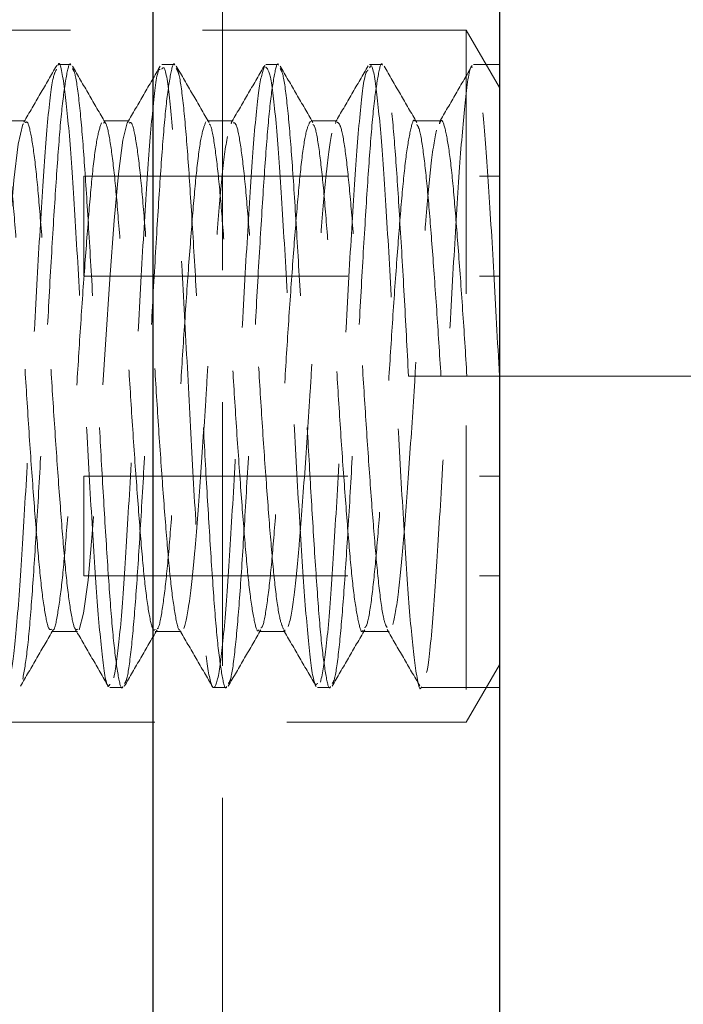
# Model space of a CAD drawing. Units: millimetres. Extents: x 59 to 751, y -137 to 876.
# Drawn here: x 492 to 501, y 748 to 762 of the extents above; entities that cross this region are included whole.
import ezdxf

# ---------------------------------------------------------------- set-up
doc = ezdxf.new("R2010")
doc.units = ezdxf.units.MM
doc.header["$LTSCALE"] = 3
doc.linetypes.add('HIDDEN', pattern=[1.905, 1.27, -0.635])
doc.styles.add('SLDTEXTSTYLE1', font='TXT', dxfattribs={"width": 0.7})
doc.dimstyles.new('SLDDIMSTYLE0', dxfattribs={"dimtxt": 10.5, "dimasz": 9, "dimexe": 0, "dimexo": 0.0625, "dimgap": 2.625, "dimtad": 2, "dimdec": 3, "dimrnd": 1e-09, "dimzin": 12, "dimdsep": 46, "dimtxsty": 'SLDTEXTSTYLE1', "dimsah": 1, "dimcen": 0.09, "dimadec": 0, "dimazin": 3, "dimtfac": 1, "dimtdec": 3, "dimtofl": 0, "dimtmove": 0, "dimatfit": 3, "dimfxl": 1, "dimfrac": 2, "dimtolj": 1, "dimtzin": 12, "dimarcsym": 0})

# ---------------------------------------------------------------- blocks, each defined once
blk = doc.blocks.new('_D_7')
at = {"color": 7, "linetype": 'Continuous', "lineweight": 0}
for p, q in [((498.798, 757.032), (558.026, 757.032)), ((555.026, 757.032), (555.026, 714.032)), ((498.798, 714.032), (558.026, 714.032))]:
    blk.add_line(p, q, dxfattribs=at)
at = {"color": 7, "linetype": 'Continuous', "lineweight": 18}
for points in [[(555.026, 757.032), (553.526, 748.032), (556.526, 748.032)], [(555.026, 714.032), (556.526, 723.032), (553.526, 723.032)]]:
    blk.add_solid(points, dxfattribs=at)
at = {"color": 7, "linetype": 'Continuous', "lineweight": 18, "insert": (541.491, 729.197), "char_height": 10.5, "attachment_point": 1, "rotation": 90, "style": 'SLDTEXTSTYLE1'}
blk.add_mtext('43', dxfattribs=at)
blk = doc.blocks.new('_D_9')
at = {"color": 7, "linetype": 'Continuous', "lineweight": 0}
for p, q in [((485.698, 792.032), (557.526, 792.032)), ((554.526, 792.032), (554.526, 757.032)), ((498.798, 757.032), (557.526, 757.032))]:
    blk.add_line(p, q, dxfattribs=at)
at = {"color": 7, "linetype": 'Continuous', "lineweight": 18}
for points in [[(554.526, 792.032), (553.026, 783.032), (556.026, 783.032)], [(554.526, 757.032), (556.026, 766.032), (553.026, 766.032)]]:
    blk.add_solid(points, dxfattribs=at)
at = {"color": 7, "linetype": 'Continuous', "lineweight": 18, "insert": (540.991, 772.366), "char_height": 10.5, "attachment_point": 1, "rotation": 90, "style": 'SLDTEXTSTYLE1'}
blk.add_mtext('35', dxfattribs=at)

msp = doc.modelspace()

# ---------------------------------------------------------------- linework, layer by layer
at = {"color": 7, "linetype": 'Continuous', "lineweight": 25}
for p, q in [((493.7984, 644.0274), (493.7984, 777.8106)), ((498.7984, 769.0319), (498.7984, 643.8697))]:
    msp.add_line(p, q, dxfattribs=at)
at = {"color": 7, "linetype": 'HIDDEN', "lineweight": 18}
for p, q in [((494.7984, 689.9809), (494.7984, 767.7079)), ((498.3203, 762.0319), (484.2984, 762.0319)), ((498.3203, 762.0319), (498.3203, 752.0319)), ((498.7984, 761.2039), (498.3203, 762.0319)), ((492.611, 761.5319), (492.4233, 761.5319)), ((494.111, 761.5319), (493.9233, 761.5319)), ((495.611, 761.5319), (495.4237, 761.5319)), ((497.111, 761.5319), (496.9231, 761.5319)), ((498.7984, 761.5319), (498.4236, 761.5319)), ((494.9348, 760.7063), (494.9258, 760.6764)), ((496.4437, 760.7158), (496.4319, 760.6833)), ((497.9546, 760.72), (497.5796, 760.72)), ((492.7984, 759.9187), (492.7984, 758.4753)), ((492.7984, 759.9187), (498.7984, 759.9187)), ((492.7984, 758.4753), (498.7984, 758.4753)), ((498.7984, 757.0319), (497.4859, 757.0319)), ((492.7984, 755.5886), (498.7984, 755.5886)), ((492.7984, 754.1452), (492.7984, 755.5886)), ((492.7984, 754.1452), (498.7984, 754.1452)), ((495.7047, 753.3675), (495.6893, 753.3521)), ((496.8296, 753.3438), (497.2046, 753.3438)), ((498.3203, 752.0319), (498.7984, 752.8599)), ((493.1737, 752.5319), (493.3611, 752.5319)), ((494.6731, 752.5319), (494.8611, 752.5319)), ((496.1735, 752.5319), (496.3611, 752.5319)), ((497.6735, 752.5319), (498.7984, 752.5319)), ((484.2984, 752.0319), (498.3203, 752.0319))]:
    msp.add_line(p, q, dxfattribs=at)
at = {"color": 7, "linetype": 'HIDDEN', "lineweight": 18, "flags": 128}
for points in [[(491.9315, 760.6786), (491.9164, 760.6704), (491.8517, 760.3841), (491.788, 759.8654), (491.7277, 759.1636), (491.663, 758.2977), (491.5994, 757.3483), (491.539, 756.3933), (491.4743, 755.461), (491.4108, 754.6438), (491.3504, 754.0016), (491.2856, 753.5555), (491.2222, 753.3545), (491.2222, 753.3545)], [(493.4276, 760.691), (493.4256, 760.6911), (493.3614, 760.4424), (493.2972, 759.9549), (493.237, 759.2794), (493.1727, 758.4339), (493.1085, 757.4906), (493.0483, 756.5356), (492.984, 755.5943), (492.9199, 754.7545), (492.8597, 754.086), (492.7953, 753.607), (492.7312, 753.3682), (492.7312, 753.3682)]]:
    msp.add_lwpolyline(points, dxfattribs=at)
at = {"color": 7, "linetype": 'HIDDEN', "lineweight": 18}
for points, knots in [([(492.611, 761.5266), (492.6102, 761.5284), (492.5889, 761.5792), (492.5471, 761.3932), (492.4812, 760.9506), (492.4202, 760.2015), (492.3583, 759.2443), (492.2925, 758.1313), (492.2317, 756.9431), (492.1696, 755.7612), (492.1038, 754.6655), (492.0432, 753.7395), (491.9807, 753.0174), (491.9373, 752.775), (491.9155, 752.6529)], [0, 0, 0, 0, 0.0032613, 0.0934097, 0.1850035, 0.2748758, 0.3650792, 0.4566696, 0.5464918, 0.6367492, 0.7283351, 0.8181093, 0.9084196, 1, 1, 1, 1]), ([(492.4055, 761.5183), (492.3266, 761.3822), (492.1687, 761.11), (492.0106, 760.8378), (491.9316, 760.7017)], [0, 0, 0, 0, 0.5002177, 1, 1, 1, 1]), ([(493.1737, 752.5806), (493.167, 752.566), (493.134, 752.4946), (493.0715, 752.8776), (492.9908, 753.7076), (492.9122, 754.9535), (492.8278, 756.4231), (492.752, 757.966), (492.6665, 759.3979), (492.5901, 760.5784), (492.5067, 761.3), (492.4522, 761.6091), (492.4244, 761.525), (492.4233, 761.5215)], [0, 0, 0, 0, 0.0274529, 0.1349955, 0.2425511, 0.3500977, 0.4576395, 0.5652009, 0.6727423, 0.7803073, 0.8878497, 0.9954064, 1, 1, 1, 1]), ([(493.1057, 760.6966), (493.0269, 760.8323), (492.869, 761.1043), (492.7112, 761.3764), (492.6322, 761.5126)], [0, 0, 0, 0, 0.4990851, 1, 1, 1, 1]), ([(494.111, 761.5266), (494.1102, 761.5284), (494.0889, 761.5792), (494.0471, 761.3932), (493.9812, 760.9506), (493.9202, 760.2015), (493.8583, 759.2443), (493.7925, 758.1312), (493.7317, 756.9432), (493.6696, 755.7607), (493.6038, 754.6672), (493.5431, 753.7333), (493.4809, 753.0407), (493.4251, 752.641), (493.3938, 752.6027), (493.383, 752.5895)], [0, 0, 0, 0, 0.0031128, 0.0891555, 0.1765778, 0.262357, 0.3484522, 0.4358713, 0.5216027, 0.6077494, 0.6951642, 0.7808497, 0.867047, 0.9544565, 1, 1, 1, 1]), ([(493.9013, 761.5112), (493.8224, 761.3751), (493.6646, 761.1029), (493.5066, 760.8308), (493.4276, 760.6948)], [0, 0, 0, 0, 0.5002006, 1, 1, 1, 1]), ([(495.4115, 761.5259), (495.3846, 761.4498), (495.3306, 761.2976), (495.2483, 760.451), (495.171, 759.2542), (495.0859, 757.7967), (495.0103, 756.2549), (494.9251, 754.8007), (494.8478, 753.5986), (494.7657, 752.7848), (494.684, 752.4511), (494.6063, 752.6353), (494.5213, 753.3164), (494.4457, 754.4178), (494.3605, 755.8144), (494.2834, 757.3494), (494.201, 758.8463), (494.1196, 760.1458), (494.0416, 761.0644), (493.9725, 761.5296), (493.9349, 761.483), (493.9233, 761.4687)], [0, 0, 0, 0, 0.0542129, 0.1084294, 0.162647, 0.2168595, 0.2710828, 0.3252947, 0.3795179, 0.4337308, 0.487948, 0.5421649, 0.5963774, 0.6506004, 0.7048123, 0.7590358, 0.8132486, 0.8674665, 0.9216827, 0.9758951, 1, 1, 1, 1]), ([(494.6057, 760.6966), (494.5269, 760.8324), (494.3689, 761.1043), (494.2112, 761.3764), (494.1322, 761.5126)], [0, 0, 0, 0, 0.4993295, 1, 1, 1, 1]), ([(495.611, 761.5266), (495.6102, 761.5284), (495.5889, 761.5792), (495.5471, 761.3932), (495.4812, 760.9506), (495.4202, 760.2015), (495.3583, 759.2443), (495.2925, 758.1312), (495.2317, 756.9432), (495.1696, 755.7607), (495.1038, 754.6672), (495.0431, 753.7333), (494.9809, 753.0407), (494.9251, 752.641), (494.8937, 752.6027), (494.883, 752.5895)], [0, 0, 0, 0, 0.0031128, 0.0891546, 0.176576, 0.2623543, 0.3484487, 0.4358669, 0.5215973, 0.6077432, 0.6951571, 0.7808417, 0.8670381, 0.9544468, 1, 1, 1, 1]), ([(495.3985, 761.5058), (495.3196, 761.3698), (495.162, 761.0979), (495.0042, 760.8263), (494.9253, 760.6905)], [0, 0, 0, 0, 0.50015946, 1, 1, 1, 1]), ([(496.1735, 752.5954), (496.1617, 752.5813), (496.1239, 752.5361), (496.0545, 753.0049), (495.9766, 753.9271), (495.8951, 755.2288), (495.8128, 756.7268), (495.7357, 758.2606), (495.6504, 759.6583), (495.5748, 760.7459), (495.4942, 761.428), (495.4459, 761.4766), (495.4237, 761.4989)], [0, 0, 0, 0, 0.04865571, 0.15617556, 0.26371669, 0.3712385, 0.47876591, 0.58629817, 0.69381899, 0.80136179, 0.90888157, 1, 1, 1, 1]), ([(496.1057, 760.6966), (496.0268, 760.8325), (495.8689, 761.1044), (495.7112, 761.3765), (495.6322, 761.5126)], [0, 0, 0, 0, 0.4995731, 1, 1, 1, 1]), ([(497.111, 761.5266), (497.1102, 761.5284), (497.0889, 761.5792), (497.0471, 761.3932), (496.9812, 760.9506), (496.9202, 760.2015), (496.8583, 759.2443), (496.7925, 758.1312), (496.7317, 756.9432), (496.6696, 755.7607), (496.6038, 754.6672), (496.5431, 753.7333), (496.4809, 753.0407), (496.4251, 752.641), (496.3937, 752.6026), (496.383, 752.5895)], [0, 0, 0, 0, 0.00311273, 0.0891537, 0.17657419, 0.26235165, 0.34844511, 0.43586241, 0.521592, 0.60773698, 0.69515003, 0.78083377, 0.8670293, 0.95443702, 1, 1, 1, 1]), ([(496.9045, 761.5167), (496.8257, 761.3808), (496.6682, 761.1091), (496.5105, 760.8375), (496.4317, 760.7017)], [0, 0, 0, 0, 0.5001384, 1, 1, 1, 1]), ([(497.6735, 752.5442), (497.6722, 752.5401), (497.6442, 752.4562), (497.5894, 752.7676), (497.506, 753.4934), (497.4296, 754.6763), (497.3441, 756.1098), (497.2684, 757.6528), (497.1839, 759.1212), (497.1054, 760.3648), (497.0246, 761.1909), (496.9624, 761.5708), (496.9296, 761.4986), (496.9231, 761.4843)], [0, 0, 0, 0, 0.0054483, 0.112992, 0.2205367, 0.3280947, 0.4356373, 0.5432031, 0.6507454, 0.7583073, 0.8658512, 0.9733976, 1, 1, 1, 1]), ([(497.6057, 760.6966), (497.5268, 760.8325), (497.3689, 761.1045), (497.2111, 761.3766), (497.1322, 761.5126)], [0, 0, 0, 0, 0.49981587, 1, 1, 1, 1]), ([(498.4064, 761.4904), (498.4029, 761.4949), (498.3733, 761.5338), (498.3132, 761.1181), (498.2341, 760.2554), (498.1541, 758.9791), (498.0705, 757.4951), (497.9943, 755.9588), (497.9087, 754.5302), (497.8331, 753.4397), (497.7748, 752.8297), (497.7468, 752.7534), (497.7455, 752.7498)], [0, 0, 0, 0, 0.0160364, 0.138259, 0.2605017, 0.3827252, 0.5049484, 0.6271896, 0.7494122, 0.8716614, 0.9938838, 1, 1, 1, 1]), ([(498.4065, 761.5197), (498.3275, 761.3836), (498.1697, 761.1116), (498.0117, 760.8394), (497.9328, 760.7034)], [0, 0, 0, 0, 0.5002047, 1, 1, 1, 1]), ([(492.4045, 761.4668), (492.3853, 761.4323), (492.3398, 761.3499), (492.2633, 760.641), (492.1874, 759.517), (492.1019, 758.0947), (492.0257, 756.5572), (491.942, 755.0699), (491.8622, 753.8142), (491.7824, 752.8861), (491.7276, 752.67), (491.7001, 752.562)], [0, 0, 0, 0, 0.0827915, 0.1974343, 0.3120977, 0.4267406, 0.5414088, 0.6560524, 0.7707127, 0.8853577, 1, 1, 1, 1]), ([(493.3611, 752.5468), (493.3588, 752.542), (493.3361, 752.4926), (493.2922, 752.6926), (493.2264, 753.1603), (493.166, 753.9265), (493.105, 754.8734), (493.0426, 755.935), (492.9844, 757.0608), (492.9245, 758.2176), (492.8586, 759.3204), (492.7973, 760.2684), (492.7358, 760.981), (492.6784, 761.4065), (492.6453, 761.4569), (492.633, 761.4757)], [0, 0, 0, 0, 0.0093661, 0.0956109, 0.183012, 0.2686098, 0.3549032, 0.4357942, 0.5153723, 0.6013051, 0.6887285, 0.7746074, 0.8605946, 0.9480169, 1, 1, 1, 1]), ([(493.9007, 761.4606), (493.8937, 761.4623), (493.8606, 761.4705), (493.7957, 760.975), (493.719, 760.0196), (493.6362, 758.6873), (493.5552, 757.1791), (493.4769, 755.6487), (493.3924, 754.2852), (493.3162, 753.1963), (493.2605, 752.8476), (493.2326, 752.6733)], [0, 0, 0, 0, 0.0325313, 0.1534555, 0.2744059, 0.3953318, 0.5162708, 0.6372029, 0.758128, 0.8790757, 1, 1, 1, 1]), ([(494.8611, 752.5468), (494.8588, 752.542), (494.8361, 752.4926), (494.7922, 752.6926), (494.7264, 753.1603), (494.666, 753.9265), (494.605, 754.8734), (494.5426, 755.935), (494.4844, 757.0608), (494.4245, 758.2176), (494.3586, 759.3204), (494.2973, 760.2684), (494.2358, 760.981), (494.1784, 761.4065), (494.1453, 761.4569), (494.133, 761.4758)], [0, 0, 0, 0, 0.0093661, 0.09561, 0.1830102, 0.2686071, 0.3548997, 0.4357899, 0.5153673, 0.6012992, 0.6887217, 0.7745998, 0.8605862, 0.9480076, 1, 1, 1, 1]), ([(496.3611, 752.5468), (496.3588, 752.542), (496.3361, 752.4926), (496.2922, 752.6926), (496.2264, 753.1603), (496.166, 753.9265), (496.105, 754.8734), (496.0426, 755.935), (495.9844, 757.0608), (495.9245, 758.2176), (495.8586, 759.3204), (495.7973, 760.2684), (495.7358, 760.981), (495.6783, 761.4065), (495.6453, 761.457), (495.633, 761.4758)], [0, 0, 0, 0, 0.009366, 0.095609, 0.1830084, 0.2686045, 0.3548962, 0.4357856, 0.5153622, 0.6012933, 0.6887149, 0.7745922, 0.8605777, 0.9479983, 1, 1, 1, 1]), ([(496.9035, 761.4524), (496.8903, 761.4431), (496.851, 761.4154), (496.7795, 760.8219), (496.7039, 759.7795), (496.6192, 758.4005), (496.541, 756.8742), (496.4598, 755.3615), (496.3773, 754.0478), (496.2999, 753.0353), (496.2444, 752.7509), (496.2166, 752.6087)], [0, 0, 0, 0, 0.0593331, 0.1769081, 0.294508, 0.4120822, 0.5296789, 0.6472552, 0.7648359, 0.8824249, 1, 1, 1, 1]), ([(497.4859, 757.0319), (497.4655, 757.4249), (497.4245, 758.2175), (497.3586, 759.3204), (497.2973, 760.2684), (497.2358, 760.981), (497.1783, 761.4065), (497.1453, 761.457), (497.133, 761.4758)], [0, 0, 0, 0, 0.1773064, 0.3576882, 0.5348834, 0.712302, 0.8926817, 1, 1, 1, 1]), ([(498.7984, 757.0319), (498.7719, 757.5383), (498.7188, 758.551), (498.635, 759.9034), (498.5589, 760.9115), (498.4834, 761.4809), (498.4405, 761.4757), (498.4236, 761.4737)], [0, 0, 0, 0, 0.2150029, 0.4300258, 0.6450859, 0.8601111, 1, 1, 1, 1]), ([(491.9546, 760.72), (491.8923, 760.72), (491.7673, 760.72), (491.6423, 760.72), (491.5796, 760.72)], [0, 0, 0, 0, 0.4988615, 1, 1, 1, 1]), ([(492.3299, 753.3744), (492.3187, 753.3699), (492.2872, 753.3572), (492.2315, 753.6172), (492.1672, 754.114), (492.1079, 754.823), (492.0428, 755.681), (491.9785, 756.6337), (491.9192, 757.6132), (491.8541, 758.5534), (491.7899, 759.3866), (491.7305, 760.0623), (491.6654, 760.5129), (491.6147, 760.7271), (491.5871, 760.6988), (491.5798, 760.6913)], [0, 0, 0, 0, 0.04649272, 0.13103884, 0.21538834, 0.29806013, 0.3826298, 0.46694757, 0.54962846, 0.63422066, 0.7185057, 0.8011977, 0.88581141, 0.97006274, 1, 1, 1, 1]), ([(492.7046, 753.3745), (492.6935, 753.37), (492.662, 753.3575), (492.6065, 753.6173), (492.5422, 754.114), (492.4829, 754.823), (492.4178, 755.681), (492.3535, 756.6337), (492.2942, 757.6132), (492.2291, 758.5534), (492.1649, 759.3866), (492.1055, 760.0623), (492.0403, 760.513), (491.9896, 760.7273), (491.9619, 760.6987), (491.9545, 760.6911)], [0, 0, 0, 0, 0.0460805, 0.1306229, 0.2149687, 0.2976368, 0.3822027, 0.4665168, 0.549194, 0.6337825, 0.7180638, 0.8007521, 0.8853621, 0.9696097, 1, 1, 1, 1]), ([(493.0506, 760.6911), (493.0293, 760.6255), (492.9867, 760.4942), (492.9216, 759.9899), (492.8625, 759.3006), (492.7977, 758.4504), (492.7331, 757.5028), (492.6738, 756.5229), (492.609, 755.5773), (492.5444, 754.7349), (492.4851, 754.0426), (492.4204, 753.5861), (492.3765, 753.3631), (492.3559, 753.3683), (492.3557, 753.3683)], [0, 0, 0, 0, 0.0913605, 0.1827475, 0.2721751, 0.3635655, 0.4549225, 0.5443514, 0.6357705, 0.7270965, 0.8165287, 0.9079754, 0.9992693, 1, 1, 1, 1]), ([(493.4546, 760.72), (493.3923, 760.72), (493.2673, 760.72), (493.1423, 760.72), (493.0796, 760.72)], [0, 0, 0, 0, 0.4991457, 1, 1, 1, 1]), ([(493.8297, 753.3738), (493.8216, 753.3665), (493.7931, 753.3407), (493.7413, 753.5639), (493.6763, 754.0245), (493.617, 754.7072), (493.5526, 755.5458), (493.4877, 756.4888), (493.4284, 757.4685), (493.3639, 758.4188), (493.299, 759.2718), (493.2397, 759.9739), (493.1752, 760.4612), (493.1206, 760.711), (493.09, 760.6946), (493.0797, 760.689)], [0, 0, 0, 0, 0.0336599, 0.1179776, 0.2025411, 0.2852084, 0.3695577, 0.4540974, 0.5367578, 0.6211378, 0.7056528, 0.7883084, 0.8727179, 0.9572073, 1, 1, 1, 1]), ([(494.1834, 753.3657), (494.1823, 753.3652), (494.1608, 753.355), (494.1163, 753.572), (494.0513, 754.0223), (493.992, 754.7078), (493.9276, 755.5457), (493.8627, 756.4888), (493.8034, 757.4685), (493.7389, 758.4188), (493.674, 759.2718), (493.6147, 759.9739), (493.5502, 760.4612), (493.4956, 760.7111), (493.4649, 760.6946), (493.4545, 760.689)], [0, 0, 0, 0, 0.0044653, 0.0913162, 0.1784202, 0.2635711, 0.3504546, 0.4375343, 0.5226781, 0.6095931, 0.6966473, 0.7817861, 0.8687316, 0.9557594, 1, 1, 1, 1]), ([(494.5598, 760.7063), (494.5387, 760.6533), (494.4965, 760.5471), (494.4309, 760.0766), (494.3715, 759.4148), (494.3075, 758.5844), (494.2423, 757.6474), (494.1829, 756.668), (494.1188, 755.7131), (494.0536, 754.8514), (493.9942, 754.1338), (493.9302, 753.6385), (493.8827, 753.3873), (493.859, 753.3842), (493.8558, 753.3838)], [0, 0, 0, 0, 0.0898696, 0.1802374, 0.2685415, 0.3584491, 0.4487959, 0.5370841, 0.6270287, 0.7173535, 0.805628, 0.8956084, 0.9859102, 1, 1, 1, 1]), ([(494.9546, 760.72), (494.8922, 760.72), (494.7672, 760.72), (494.6422, 760.72), (494.5796, 760.72)], [0, 0, 0, 0, 0.4994303, 1, 1, 1, 1]), ([(495.3298, 753.3676), (495.3247, 753.3605), (495.299, 753.3255), (495.2512, 753.5166), (495.1856, 753.9394), (495.126, 754.5951), (495.0624, 755.413), (494.997, 756.3447), (494.9374, 757.3231), (494.8737, 758.2822), (494.8083, 759.153), (494.7487, 759.883), (494.6851, 760.3968), (494.6358, 760.664), (494.6106, 760.6728), (494.6059, 760.6745)], [0, 0, 0, 0, 0.0221118, 0.1092579, 0.1971164, 0.2829819, 0.370169, 0.4580115, 0.5438533, 0.6310804, 0.7189057, 0.8047259, 0.8919919, 0.9797991, 1, 1, 1, 1]), ([(495.6804, 753.3789), (495.6624, 753.42), (495.6233, 753.5094), (495.5606, 753.9468), (495.501, 754.5931), (495.4374, 755.4135), (495.372, 756.3446), (495.3124, 757.3232), (495.2487, 758.2821), (495.1833, 759.1535), (495.1237, 759.8812), (495.06, 760.4036), (495.0017, 760.6932), (494.968, 760.6927), (494.9547, 760.6926)], [0, 0, 0, 0, 0.0747732, 0.162364, 0.2479677, 0.3348891, 0.4224638, 0.5080439, 0.5950051, 0.6825628, 0.7681213, 0.8551214, 0.9426609, 1, 1, 1, 1]), ([(496.0687, 760.7158), (496.0479, 760.6756), (496.0062, 760.5946), (495.9403, 760.1585), (495.8804, 759.5253), (495.8173, 758.7159), (495.7517, 757.7909), (495.6918, 756.8135), (495.6286, 755.8507), (495.563, 754.9711), (495.5031, 754.229), (495.44, 753.6972), (495.389, 753.4126), (495.3622, 753.3972), (495.356, 753.3936)], [0, 0, 0, 0, 0.088357, 0.1776691, 0.2650192, 0.353422, 0.4427221, 0.5300398, 0.6184873, 0.7077743, 0.7950617, 0.8835529, 0.9728258, 1, 1, 1, 1]), ([(496.4546, 760.72), (496.3922, 760.72), (496.2672, 760.72), (496.1422, 760.72), (496.0796, 760.72)], [0, 0, 0, 0, 0.4997151, 1, 1, 1, 1]), ([(496.8298, 753.356), (496.8276, 753.3521), (496.8048, 753.3116), (496.761, 753.4755), (496.6951, 753.8588), (496.6347, 754.4868), (496.5722, 755.2827), (496.5064, 756.2018), (496.4461, 757.1775), (496.3835, 758.1437), (496.3178, 759.0317), (496.2575, 759.7858), (496.1948, 760.3351), (496.1421, 760.6381), (496.1138, 760.6611), (496.106, 760.6675)], [0, 0, 0, 0, 0.0094251, 0.0961934, 0.1841283, 0.270244, 0.3570614, 0.4449888, 0.5310644, 0.6179298, 0.7058486, 0.7918861, 0.8787985, 0.9667077, 1, 1, 1, 1]), ([(497.1758, 753.4003), (497.1625, 753.4245), (497.1283, 753.4866), (497.0701, 753.8695), (497.0097, 754.484), (496.9472, 755.2835), (496.8815, 756.2016), (496.8211, 757.1776), (496.7585, 758.1436), (496.6928, 759.0321), (496.6325, 759.7843), (496.5698, 760.3405), (496.508, 760.6735), (496.4711, 760.693), (496.4547, 760.7016)], [0, 0, 0, 0, 0.055987, 0.144201, 0.2305899, 0.3176828, 0.4058892, 0.4922379, 0.5793789, 0.6675767, 0.7538872, 0.8410754, 0.9292635, 1, 1, 1, 1]), ([(497.5797, 760.7156), (497.579, 760.7171), (497.5576, 760.7588), (497.5159, 760.6063), (497.4499, 760.2436), (497.389, 759.6296), (497.3271, 758.8452), (497.2612, 757.9329), (497.2004, 756.9592), (497.1384, 755.99), (497.0725, 755.094), (497.0118, 754.3282), (496.9497, 753.7618), (496.8953, 753.4392), (496.8653, 753.4076), (496.856, 753.3978)], [0, 0, 0, 0, 0.003132, 0.089685, 0.1776297, 0.2639169, 0.3505228, 0.4384643, 0.5247032, 0.6113612, 0.6992983, 0.785491, 0.8721999, 0.9601317, 1, 1, 1, 1]), ([(497.9546, 757.0319), (497.9343, 757.354), (497.8932, 758.0037), (497.8274, 758.9075), (497.7661, 759.6847), (497.7046, 760.2677), (497.6485, 760.6108), (497.6169, 760.6519), (497.6059, 760.6661)], [0, 0, 0, 0, 0.1794648, 0.3620514, 0.5414033, 0.7209821, 0.9035664, 1, 1, 1, 1]), ([(498.3296, 757.0319), (498.3093, 757.3539), (498.2682, 758.0035), (498.2024, 758.9082), (498.1411, 759.6818), (498.0795, 760.2784), (498.0136, 760.6323), (497.9666, 760.7651), (497.9393, 760.694), (497.9328, 760.6769)], [0, 0, 0, 0, 0.1574328, 0.317604, 0.4749378, 0.6324705, 0.7926399, 0.9498783, 1, 1, 1, 1]), ([(494.2405, 753.3874), (494.2665, 753.4494), (494.2942, 753.5802), (494.3348, 753.867), (494.3482, 753.9774), (494.3741, 754.222), (494.3863, 754.355), (494.4232, 754.7875), (494.4502, 755.1298), (494.5046, 755.8759), (494.532, 756.2787), (494.5702, 756.8777), (494.5821, 757.0744), (494.6072, 757.4728), (494.6203, 757.6736), (494.6604, 758.2686), (494.6882, 758.6547), (494.7281, 759.1713), (494.7412, 759.3332), (494.7662, 759.6312), (494.7781, 759.7674), (494.8165, 760.1473), (494.8439, 760.3544), (494.8711, 760.4953)], [0, 0, 0, 0, 0.125, 0.125, 0.1875, 0.1875, 0.25, 0.25, 0.375, 0.375, 0.5, 0.5, 0.5625, 0.5625, 0.625, 0.625, 0.75, 0.75, 0.8125, 0.8125, 0.875, 0.875, 1, 1, 1, 1]), ([(495.7498, 753.4124), (495.7762, 753.4903), (495.804, 753.6371), (495.8443, 753.9445), (495.8576, 754.0611), (495.883, 754.3166), (495.8949, 754.4538), (495.9326, 754.9046), (495.9598, 755.2573), (496.0143, 756.0166), (496.0415, 756.422), (496.079, 757.0191), (496.0909, 757.216), (496.1165, 757.6155), (496.1297, 757.8159), (496.1701, 758.4066), (496.1979, 758.7857), (496.2374, 759.2872), (496.2503, 759.4434), (496.2748, 759.729), (496.2871, 759.8613), (496.3261, 760.2246), (496.3537, 760.4174), (496.3808, 760.5428)], [0, 0, 0, 0, 0.125, 0.125, 0.1875, 0.1875, 0.25, 0.25, 0.375, 0.375, 0.5, 0.5, 0.5625, 0.5625, 0.625, 0.625, 0.75, 0.75, 0.8125, 0.8125, 0.875, 0.875, 1, 1, 1, 1]), ([(497.2593, 753.443), (497.286, 753.5368), (497.3138, 753.6994), (497.3538, 754.0264), (497.3668, 754.1489), (497.3918, 754.4145), (497.4037, 754.5571), (497.4421, 755.0257), (497.4696, 755.388), (497.524, 756.1586), (497.5508, 756.5657), (497.5875, 757.1595), (497.5999, 757.3583), (497.6259, 757.7579), (497.6393, 757.9574), (497.6799, 758.5425), (497.7076, 758.9136), (497.7466, 759.3991), (497.759, 759.5485), (497.7834, 759.8233), (497.7962, 759.9514), (497.8357, 760.297), (497.8635, 760.475), (497.8904, 760.5846)], [0, 0, 0, 0, 0.125, 0.125, 0.1875, 0.1875, 0.25, 0.25, 0.375, 0.375, 0.5, 0.5, 0.5625, 0.5625, 0.625, 0.625, 0.75, 0.75, 0.8125, 0.8125, 0.875, 0.875, 1, 1, 1, 1]), ([(491.8822, 752.5512), (491.9612, 752.6875), (492.119, 752.9596), (492.2769, 753.2315), (492.3557, 753.3673)], [0, 0, 0, 0, 0.5009151, 1, 1, 1, 1]), ([(492.3296, 753.3438), (492.3923, 753.3438), (492.5173, 753.3438), (492.6423, 753.3438), (492.7046, 753.3438)], [0, 0, 0, 0, 0.5008543, 1, 1, 1, 1]), ([(492.679, 753.3665), (492.7578, 753.2308), (492.9154, 752.9594), (493.0729, 752.6878), (493.1516, 752.552)], [0, 0, 0, 0, 0.49987708, 1, 1, 1, 1]), ([(493.3822, 752.5512), (493.4612, 752.6874), (493.6189, 752.9595), (493.7769, 753.2315), (493.8557, 753.3673)], [0, 0, 0, 0, 0.5006706, 1, 1, 1, 1]), ([(493.8296, 753.3438), (493.8922, 753.3438), (494.0172, 753.3438), (494.1422, 753.3438), (494.2046, 753.3438)], [0, 0, 0, 0, 0.5005697, 1, 1, 1, 1]), ([(494.1834, 753.3596), (494.2623, 753.2236), (494.4202, 752.9516), (494.5779, 752.6797), (494.6568, 752.5437)], [0, 0, 0, 0, 0.49981716, 1, 1, 1, 1]), ([(494.8822, 752.5512), (494.9612, 752.6874), (495.1189, 752.9595), (495.2768, 753.2314), (495.3557, 753.3673)], [0, 0, 0, 0, 0.500427, 1, 1, 1, 1]), ([(495.3296, 753.3438), (495.3922, 753.3438), (495.5172, 753.3438), (495.6422, 753.3438), (495.7046, 753.3438)], [0, 0, 0, 0, 0.5002849, 1, 1, 1, 1]), ([(495.68, 753.3649), (495.759, 753.2288), (495.9171, 752.9565), (496.075, 752.6842), (496.1539, 752.548)], [0, 0, 0, 0, 0.4997765, 1, 1, 1, 1]), ([(496.3822, 752.5512), (496.4611, 752.6873), (496.6189, 752.9594), (496.7768, 753.2313), (496.8557, 753.3673)], [0, 0, 0, 0, 0.5001842, 1, 1, 1, 1]), ([(497.1759, 753.3723), (497.2548, 753.2364), (497.4128, 752.9644), (497.5705, 752.6922), (497.6495, 752.5561)], [0, 0, 0, 0, 0.499807, 1, 1, 1, 1])]:
    msp.add_open_spline(points, degree=3, knots=knots, dxfattribs=at)

# ---------------------------------------------------------------- dimensions: what is measured, and where the dimension line sits
at = {"color": 7, "linetype": 'Continuous', "lineweight": 18}
for base, p1, p2, picture, middle in [((554.526, 757.0319), (485.6984, 792.0319), (498.7984, 757.0319), '_D_9', (554.526, 777.4556)), ((555.026, 714.0319), (498.7984, 757.0319), (498.7984, 714.0319), '_D_7', (555.026, 734.6004))]:
    dim = msp.add_linear_dim(base=base, p1=p1, p2=p2, angle=90, dimstyle='SLDDIMSTYLE0', dxfattribs=at)
    dim.commit()
    dim.dimension.update_dxf_attribs({"geometry": picture, "text_midpoint": middle, "dimtype": 160})

doc.saveas('drawing.dxf')
